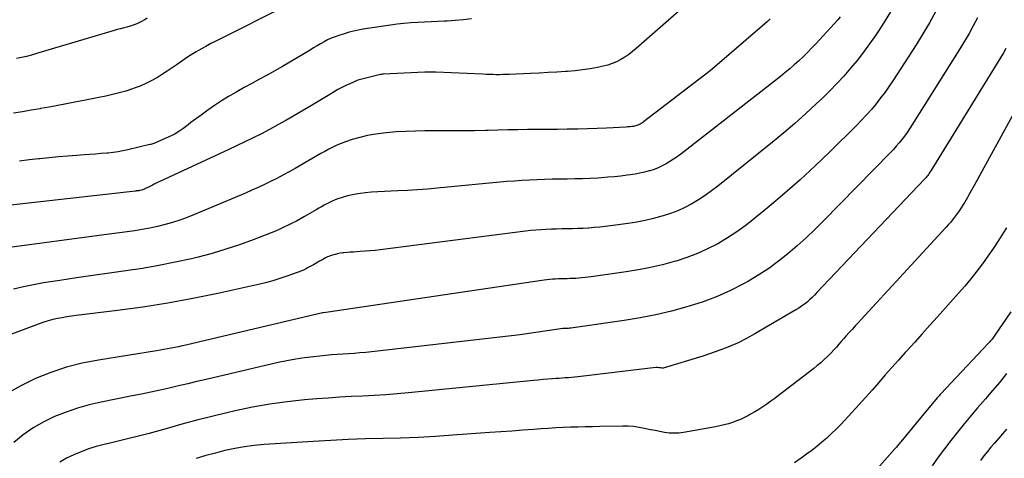
# Model space of a CAD drawing. Units: inches. Extents: x 2613967 to 2617439, y 1493890 to 1496662.
# Drawn here: x 2614819 to 2614878, y 1494604 to 1494630 of the extents above; entities that cross this region are included whole.
import ezdxf

# ---------------------------------------------------------------- set-up
doc = ezdxf.new("R2010")
doc.units = ezdxf.units.IN
doc.header["$MEASUREMENT"] = 0
doc.layers.add('Tile_2735_14_NW_contour_2ft', color=204, linetype='Continuous')

msp = doc.modelspace()

# ---------------------------------------------------------------- linework, layer by layer
at = {"layer": 'Tile_2735_14_NW_contour_2ft'}
for points in [[(2614858.957, 1494631.323, 8126), (2614855.747, 1494628.504, 8126), (2614855.525, 1494628.321, 8126), (2614855.296, 1494628.147, 8126), (2614855.057, 1494627.988, 8126), (2614854.812, 1494627.838, 8126), (2614854.556, 1494627.708, 8126), (2614854.294, 1494627.595, 8126), (2614854.023, 1494627.508, 8126), (2614853.745, 1494627.437, 8126), (2614853.413, 1494627.37, 8126), (2614852.963, 1494627.288, 8126), (2614852.512, 1494627.218, 8126), (2614852.058, 1494627.167, 8126), (2614851.602, 1494627.128, 8126), (2614851.471, 1494627.119, 8126), (2614850.949, 1494627.086, 8126), (2614850.426, 1494627.055, 8126), (2614849.903, 1494627.028, 8126), (2614849.38, 1494627.002, 8126), (2614848.084, 1494626.941, 8126), (2614847.887, 1494626.934, 8126), (2614847.69, 1494626.929, 8126), (2614847.493, 1494626.927, 8126), (2614847.296, 1494626.928, 8126), (2614847.099, 1494626.931, 8126), (2614846.901, 1494626.936, 8126), (2614846.704, 1494626.942, 8126), (2614846.507, 1494626.95, 8126), (2614843.658, 1494627.079, 8126), (2614843.496, 1494627.084, 8126), (2614843.334, 1494627.087, 8126), (2614843.173, 1494627.084, 8126), (2614843.011, 1494627.078, 8126), (2614840.507, 1494626.958, 8126), (2614840.492, 1494626.957, 8126), (2614840.476, 1494626.956, 8126), (2614840.461, 1494626.954, 8126), (2614840.445, 1494626.952, 8126), (2614840.383, 1494626.941, 8126), (2614840.368, 1494626.938, 8126), (2614840.352, 1494626.935, 8126), (2614840.337, 1494626.932, 8126), (2614840.322, 1494626.929, 8126), (2614838.97, 1494626.59, 8126), (2614838.479, 1494626.381, 8126), (2614838.236, 1494626.271, 8126), (2614837.997, 1494626.154, 8126), (2614837.763, 1494626.027, 8126), (2614837.532, 1494625.893, 8126), (2614837.284, 1494625.741, 8126), (2614836.981, 1494625.557, 8126), (2614836.678, 1494625.374, 8126), (2614836.373, 1494625.193, 8126), (2614836.067, 1494625.013, 8126), (2614834.624, 1494624.17, 8126), (2614834.138, 1494623.893, 8126), (2614833.648, 1494623.624, 8126), (2614833.153, 1494623.366, 8126), (2614832.653, 1494623.115, 8126), (2614832.15, 1494622.871, 8126), (2614831.646, 1494622.629, 8126), (2614831.141, 1494622.39, 8126), (2614830.634, 1494622.154, 8126), (2614827.036, 1494620.49, 8126), (2614826.92, 1494620.435, 8126), (2614826.804, 1494620.379, 8126), (2614826.69, 1494620.321, 8126), (2614826.576, 1494620.262, 8126), (2614826.498, 1494620.221, 8126), (2614826.423, 1494620.182, 8126), (2614826.348, 1494620.144, 8126), (2614826.273, 1494620.106, 8126), (2614826.197, 1494620.069, 8126), (2614826.169, 1494620.055, 8126), (2614826.107, 1494620.027, 8126), (2614826.044, 1494620.002, 8126), (2614825.979, 1494619.98, 8126), (2614825.914, 1494619.961, 8126), (2614825.823, 1494619.937, 8126), (2614825.802, 1494619.932, 8126), (2614825.781, 1494619.928, 8126), (2614825.759, 1494619.925, 8126), (2614825.738, 1494619.922, 8126), (2614825.651, 1494619.912, 8126), (2614825.63, 1494619.91, 8126), (2614825.608, 1494619.908, 8126), (2614825.586, 1494619.905, 8126), (2614825.565, 1494619.903, 8126), (2614817.679, 1494619.004, 8126)], [(2614834.803, 1494631.171, 8130), (2614830.412, 1494628.956, 8130), (2614830.108, 1494628.799, 8130), (2614829.806, 1494628.637, 8130), (2614829.508, 1494628.469, 8130), (2614829.212, 1494628.297, 8130), (2614828.92, 1494628.119, 8130), (2614828.631, 1494627.935, 8130), (2614828.348, 1494627.744, 8130), (2614828.067, 1494627.548, 8130), (2614827.766, 1494627.336, 8130), (2614827.475, 1494627.139, 8130), (2614827.18, 1494626.949, 8130), (2614826.883, 1494626.763, 8130), (2614826.841, 1494626.738, 8130), (2614826.515, 1494626.554, 8130), (2614826.182, 1494626.385, 8130), (2614825.839, 1494626.237, 8130), (2614825.489, 1494626.105, 8130), (2614825.371, 1494626.064, 8130), (2614824.975, 1494625.938, 8130), (2614824.576, 1494625.823, 8130), (2614824.172, 1494625.725, 8130), (2614823.765, 1494625.638, 8130), (2614823.356, 1494625.558, 8130), (2614822.947, 1494625.477, 8130), (2614822.539, 1494625.395, 8130), (2614822.131, 1494625.311, 8130), (2614821.914, 1494625.266, 8130), (2614821.397, 1494625.162, 8130), (2614820.879, 1494625.062, 8130), (2614820.36, 1494624.968, 8130), (2614819.841, 1494624.877, 8130), (2614819.814, 1494624.873, 8130), (2614819.281, 1494624.783, 8130), (2614818.748, 1494624.695, 8130), (2614818.215, 1494624.607, 8130)], [(2614871.068, 1494630.713, 8120), (2614870.685, 1494630.089, 8120), (2614870.285, 1494629.474, 8120), (2614870.158, 1494629.286, 8120), (2614869.802, 1494628.779, 8120), (2614869.436, 1494628.28, 8120), (2614869.055, 1494627.793, 8120), (2614868.663, 1494627.313, 8120), (2614868.256, 1494626.847, 8120), (2614867.839, 1494626.389, 8120), (2614867.408, 1494625.945, 8120), (2614866.967, 1494625.51, 8120), (2614866.598, 1494625.158, 8120), (2614865.957, 1494624.562, 8120), (2614865.307, 1494623.978, 8120), (2614864.642, 1494623.41, 8120), (2614863.968, 1494622.854, 8120), (2614860.662, 1494620.201, 8120), (2614860.286, 1494619.913, 8120), (2614859.901, 1494619.638, 8120), (2614859.503, 1494619.381, 8120), (2614859.097, 1494619.137, 8120), (2614858.678, 1494618.917, 8120), (2614858.25, 1494618.719, 8120), (2614857.81, 1494618.551, 8120), (2614857.36, 1494618.404, 8120), (2614857.281, 1494618.381, 8120), (2614856.783, 1494618.249, 8120), (2614856.281, 1494618.132, 8120), (2614855.775, 1494618.036, 8120), (2614855.266, 1494617.956, 8120), (2614854.202, 1494617.811, 8120), (2614853.872, 1494617.769, 8120), (2614853.543, 1494617.731, 8120), (2614853.212, 1494617.7, 8120), (2614852.882, 1494617.673, 8120), (2614852.856, 1494617.671, 8120), (2614852.537, 1494617.651, 8120), (2614852.219, 1494617.635, 8120), (2614851.9, 1494617.626, 8120), (2614851.581, 1494617.621, 8120), (2614851.255, 1494617.618, 8120), (2614850.943, 1494617.611, 8120), (2614850.631, 1494617.601, 8120), (2614850.319, 1494617.588, 8120), (2614850.007, 1494617.569, 8120), (2614849.696, 1494617.546, 8120), (2614849.385, 1494617.515, 8120), (2614849.075, 1494617.479, 8120), (2614840.31, 1494616.362, 8120), (2614840.01, 1494616.326, 8120), (2614839.708, 1494616.295, 8120), (2614839.407, 1494616.269, 8120), (2614839.105, 1494616.247, 8120), (2614838.884, 1494616.234, 8120), (2614838.692, 1494616.221, 8120), (2614838.501, 1494616.207, 8120), (2614838.31, 1494616.19, 8120), (2614838.119, 1494616.173, 8120), (2614838.056, 1494616.167, 8120), (2614837.898, 1494616.146, 8120), (2614837.741, 1494616.118, 8120), (2614837.587, 1494616.08, 8120), (2614837.434, 1494616.035, 8120), (2614837.304, 1494615.993, 8120), (2614837.218, 1494615.962, 8120), (2614837.133, 1494615.928, 8120), (2614837.05, 1494615.889, 8120), (2614836.969, 1494615.847, 8120), (2614836.889, 1494615.803, 8120), (2614836.809, 1494615.758, 8120), (2614836.729, 1494615.712, 8120), (2614836.649, 1494615.666, 8120), (2614836.299, 1494615.461, 8120), (2614836.18, 1494615.392, 8120), (2614836.059, 1494615.326, 8120), (2614835.936, 1494615.261, 8120), (2614835.813, 1494615.199, 8120), (2614835.688, 1494615.14, 8120), (2614835.561, 1494615.084, 8120), (2614835.434, 1494615.033, 8120), (2614835.305, 1494614.983, 8120), (2614834.741, 1494614.78, 8120), (2614834.327, 1494614.639, 8120), (2614833.909, 1494614.509, 8120), (2614833.487, 1494614.395, 8120), (2614833.062, 1494614.292, 8120), (2614830.529, 1494613.731, 8120), (2614829.023, 1494613.421, 8120), (2614827.513, 1494613.14, 8120), (2614825.995, 1494612.902, 8120), (2614824.471, 1494612.694, 8120), (2614821.984, 1494612.391, 8120), (2614821.701, 1494612.353, 8120), (2614821.419, 1494612.311, 8120), (2614821.139, 1494612.261, 8120), (2614820.858, 1494612.207, 8120), (2614820.581, 1494612.143, 8120), (2614820.305, 1494612.071, 8120), (2614820.034, 1494611.986, 8120), (2614819.764, 1494611.894, 8120), (2614817.007, 1494610.874, 8120)], [(2614873.809, 1494630.751, 8118), (2614873.43, 1494630.064, 8118), (2614873.03, 1494629.39, 8118), (2614872.614, 1494628.725, 8118), (2614871.243, 1494626.609, 8118), (2614870.997, 1494626.24, 8118), (2614870.743, 1494625.877, 8118), (2614870.478, 1494625.522, 8118), (2614870.206, 1494625.172, 8118), (2614869.922, 1494624.832, 8118), (2614869.631, 1494624.498, 8118), (2614869.329, 1494624.174, 8118), (2614869.019, 1494623.857, 8118), (2614867.423, 1494622.279, 8118), (2614866.532, 1494621.423, 8118), (2614865.626, 1494620.582, 8118), (2614864.698, 1494619.768, 8118), (2614863.754, 1494618.97, 8118), (2614862.898, 1494618.266, 8118), (2614862.361, 1494617.848, 8118), (2614861.81, 1494617.448, 8118), (2614861.239, 1494617.078, 8118), (2614860.654, 1494616.727, 8118), (2614860.05, 1494616.413, 8118), (2614859.434, 1494616.129, 8118), (2614858.799, 1494615.889, 8118), (2614858.152, 1494615.679, 8118), (2614858.038, 1494615.646, 8118), (2614857.322, 1494615.457, 8118), (2614856.601, 1494615.288, 8118), (2614855.874, 1494615.148, 8118), (2614855.143, 1494615.029, 8118), (2614853.024, 1494614.727, 8118), (2614852.841, 1494614.703, 8118), (2614852.659, 1494614.681, 8118), (2614852.475, 1494614.663, 8118), (2614852.292, 1494614.648, 8118), (2614852.101, 1494614.635, 8118), (2614851.925, 1494614.626, 8118), (2614851.748, 1494614.62, 8118), (2614851.572, 1494614.617, 8118), (2614851.391, 1494614.615, 8118), (2614851.219, 1494614.611, 8118), (2614851.046, 1494614.604, 8118), (2614850.873, 1494614.596, 8118), (2614850.701, 1494614.584, 8118), (2614850.529, 1494614.569, 8118), (2614850.358, 1494614.549, 8118), (2614850.187, 1494614.526, 8118), (2614837.03, 1494612.58, 8118), (2614836.879, 1494612.561, 8118), (2614836.858, 1494612.561, 8118), (2614836.824, 1494612.556, 8118), (2614828.589, 1494610.61, 8118), (2614828.371, 1494610.56, 8118), (2614828.152, 1494610.513, 8118), (2614827.933, 1494610.467, 8118), (2614827.713, 1494610.424, 8118), (2614827.493, 1494610.384, 8118), (2614827.273, 1494610.344, 8118), (2614827.052, 1494610.306, 8118), (2614826.831, 1494610.27, 8118), (2614823.324, 1494609.705, 8118), (2614822.352, 1494609.511, 8118), (2614821.395, 1494609.269, 8118), (2614820.459, 1494608.955, 8118), (2614819.537, 1494608.593, 8118), (2614818.648, 1494608.158, 8118), (2614817.788, 1494607.676, 8118)], [(2614868.044, 1494630.412, 8122), (2614867.89, 1494630.238, 8122), (2614866.563, 1494628.79, 8122), (2614866.315, 1494628.526, 8122), (2614866.062, 1494628.266, 8122), (2614865.804, 1494628.013, 8122), (2614865.541, 1494627.763, 8122), (2614865.272, 1494627.52, 8122), (2614864.999, 1494627.282, 8122), (2614864.72, 1494627.051, 8122), (2614864.437, 1494626.825, 8122), (2614858.426, 1494622.137, 8122), (2614858.213, 1494621.977, 8122), (2614857.995, 1494621.824, 8122), (2614857.772, 1494621.68, 8122), (2614857.544, 1494621.541, 8122), (2614857.309, 1494621.417, 8122), (2614857.069, 1494621.305, 8122), (2614856.822, 1494621.21, 8122), (2614856.569, 1494621.128, 8122), (2614856.524, 1494621.115, 8122), (2614856.243, 1494621.041, 8122), (2614855.961, 1494620.976, 8122), (2614855.676, 1494620.924, 8122), (2614855.39, 1494620.88, 8122), (2614855.195, 1494620.855, 8122), (2614854.809, 1494620.809, 8122), (2614854.424, 1494620.768, 8122), (2614854.037, 1494620.734, 8122), (2614853.65, 1494620.705, 8122), (2614853.435, 1494620.691, 8122), (2614852.974, 1494620.666, 8122), (2614852.514, 1494620.645, 8122), (2614852.052, 1494620.633, 8122), (2614851.591, 1494620.627, 8122), (2614851.574, 1494620.627, 8122), (2614851.12, 1494620.622, 8122), (2614850.667, 1494620.615, 8122), (2614850.214, 1494620.603, 8122), (2614849.762, 1494620.589, 8122), (2614849.309, 1494620.568, 8122), (2614848.856, 1494620.543, 8122), (2614848.405, 1494620.51, 8122), (2614847.953, 1494620.471, 8122), (2614843.754, 1494620.076, 8122), (2614843.159, 1494620.025, 8122), (2614842.563, 1494619.98, 8122), (2614841.966, 1494619.945, 8122), (2614841.369, 1494619.917, 8122), (2614840.946, 1494619.9, 8122), (2614840.561, 1494619.882, 8122), (2614840.175, 1494619.859, 8122), (2614839.791, 1494619.829, 8122), (2614839.406, 1494619.795, 8122), (2614839.279, 1494619.783, 8122), (2614838.961, 1494619.741, 8122), (2614838.645, 1494619.685, 8122), (2614838.333, 1494619.609, 8122), (2614838.025, 1494619.518, 8122), (2614837.764, 1494619.432, 8122), (2614837.59, 1494619.369, 8122), (2614837.42, 1494619.3, 8122), (2614837.253, 1494619.222, 8122), (2614837.089, 1494619.138, 8122), (2614836.927, 1494619.048, 8122), (2614836.766, 1494618.958, 8122), (2614836.606, 1494618.866, 8122), (2614836.446, 1494618.773, 8122), (2614835.741, 1494618.362, 8122), (2614835.499, 1494618.224, 8122), (2614835.256, 1494618.09, 8122), (2614835.009, 1494617.961, 8122), (2614834.76, 1494617.836, 8122), (2614834.509, 1494617.717, 8122), (2614834.256, 1494617.601, 8122), (2614833.999, 1494617.493, 8122), (2614833.741, 1494617.389, 8122), (2614832.646, 1494616.962, 8122), (2614831.833, 1494616.664, 8122), (2614831.014, 1494616.388, 8122), (2614830.184, 1494616.145, 8122), (2614829.348, 1494615.924, 8122), (2614828.935, 1494615.824, 8122), (2614827.955, 1494615.603, 8122), (2614826.97, 1494615.404, 8122), (2614825.98, 1494615.236, 8122), (2614824.985, 1494615.09, 8122), (2614823.989, 1494614.956, 8122), (2614822.993, 1494614.816, 8122), (2614821.998, 1494614.668, 8122), (2614821.004, 1494614.515, 8122), (2614820.014, 1494614.357, 8122), (2614819.412, 1494614.25, 8122), (2614818.812, 1494614.13, 8122), (2614818.217, 1494613.989, 8122)], [(2614863.82, 1494630.288, 8124), (2614863.659, 1494630.14, 8124), (2614863.494, 1494629.994, 8124), (2614860.21, 1494627.15, 8124), (2614856.187, 1494624.077, 8124), (2614856.14, 1494624.042, 8124), (2614856.091, 1494624.009, 8124), (2614856.042, 1494623.977, 8124), (2614855.991, 1494623.946, 8124), (2614855.939, 1494623.919, 8124), (2614855.886, 1494623.894, 8124), (2614855.832, 1494623.872, 8124), (2614855.776, 1494623.854, 8124), (2614855.703, 1494623.835, 8124), (2614855.641, 1494623.821, 8124), (2614855.578, 1494623.809, 8124), (2614855.514, 1494623.8, 8124), (2614855.472, 1494623.795, 8124), (2614855.387, 1494623.786, 8124), (2614855.302, 1494623.778, 8124), (2614855.216, 1494623.771, 8124), (2614855.131, 1494623.766, 8124), (2614853.955, 1494623.701, 8124), (2614853.381, 1494623.673, 8124), (2614852.807, 1494623.652, 8124), (2614852.234, 1494623.639, 8124), (2614851.659, 1494623.632, 8124), (2614851.586, 1494623.632, 8124), (2614850.989, 1494623.629, 8124), (2614850.391, 1494623.625, 8124), (2614849.795, 1494623.62, 8124), (2614849.198, 1494623.614, 8124), (2614848.6, 1494623.606, 8124), (2614848.004, 1494623.596, 8124), (2614847.407, 1494623.583, 8124), (2614846.81, 1494623.568, 8124), (2614846.666, 1494623.564, 8124), (2614845.997, 1494623.548, 8124), (2614845.329, 1494623.537, 8124), (2614844.66, 1494623.531, 8124), (2614843.991, 1494623.529, 8124), (2614843.011, 1494623.531, 8124), (2614842.431, 1494623.524, 8124), (2614841.851, 1494623.505, 8124), (2614841.272, 1494623.469, 8124), (2614840.694, 1494623.422, 8124), (2614840.504, 1494623.403, 8124), (2614840.025, 1494623.341, 8124), (2614839.55, 1494623.257, 8124), (2614839.081, 1494623.142, 8124), (2614838.618, 1494623.007, 8124), (2614838.226, 1494622.878, 8124), (2614837.964, 1494622.784, 8124), (2614837.707, 1494622.68, 8124), (2614837.456, 1494622.562, 8124), (2614837.209, 1494622.435, 8124), (2614836.966, 1494622.299, 8124), (2614836.724, 1494622.162, 8124), (2614836.482, 1494622.024, 8124), (2614836.242, 1494621.885, 8124), (2614835.183, 1494621.265, 8124), (2614834.819, 1494621.058, 8124), (2614834.452, 1494620.856, 8124), (2614834.081, 1494620.663, 8124), (2614833.707, 1494620.475, 8124), (2614833.329, 1494620.294, 8124), (2614832.95, 1494620.118, 8124), (2614832.567, 1494619.948, 8124), (2614832.183, 1494619.782, 8124), (2614829.109, 1494618.485, 8124), (2614828.674, 1494618.312, 8124), (2614828.235, 1494618.151, 8124), (2614827.79, 1494618.008, 8124), (2614827.34, 1494617.878, 8124), (2614826.881, 1494617.764, 8124), (2614826.429, 1494617.664, 8124), (2614825.972, 1494617.582, 8124), (2614825.514, 1494617.511, 8124), (2614825.054, 1494617.449, 8124), (2614824.594, 1494617.387, 8124), (2614824.133, 1494617.325, 8124), (2614823.673, 1494617.264, 8124), (2614817.671, 1494616.467, 8124)], [(2614876.313, 1494630.361, 8116), (2614876.063, 1494629.883, 8116), (2614875.805, 1494629.41, 8116), (2614875.533, 1494628.945, 8116), (2614875.253, 1494628.484, 8116), (2614872.36, 1494623.878, 8116), (2614872.217, 1494623.657, 8116), (2614872.069, 1494623.439, 8116), (2614871.915, 1494623.226, 8116), (2614871.756, 1494623.016, 8116), (2614871.591, 1494622.811, 8116), (2614871.421, 1494622.61, 8116), (2614871.244, 1494622.414, 8116), (2614871.063, 1494622.223, 8116), (2614867.022, 1494618.094, 8116), (2614866.506, 1494617.581, 8116), (2614865.98, 1494617.079, 8116), (2614865.439, 1494616.593, 8116), (2614864.889, 1494616.116, 8116), (2614864.321, 1494615.665, 8116), (2614863.736, 1494615.237, 8116), (2614863.127, 1494614.843, 8116), (2614862.503, 1494614.472, 8116), (2614862.216, 1494614.313, 8116), (2614861.424, 1494613.908, 8116), (2614860.617, 1494613.54, 8116), (2614859.787, 1494613.228, 8116), (2614858.941, 1494612.953, 8116), (2614858.796, 1494612.911, 8116), (2614857.862, 1494612.662, 8116), (2614856.922, 1494612.439, 8116), (2614855.974, 1494612.255, 8116), (2614855.02, 1494612.096, 8116), (2614851.808, 1494611.628, 8116), (2614851.79, 1494611.626, 8116), (2614851.773, 1494611.624, 8116), (2614851.755, 1494611.622, 8116), (2614851.737, 1494611.62, 8116), (2614851.665, 1494611.615, 8116), (2614851.648, 1494611.614, 8116), (2614851.631, 1494611.613, 8116), (2614851.614, 1494611.613, 8116), (2614851.597, 1494611.612, 8116), (2614851.527, 1494611.612, 8116), (2614851.511, 1494611.612, 8116), (2614851.494, 1494611.611, 8116), (2614851.477, 1494611.611, 8116), (2614851.46, 1494611.61, 8116), (2614851.393, 1494611.606, 8116), (2614851.377, 1494611.605, 8116), (2614851.36, 1494611.604, 8116), (2614851.344, 1494611.602, 8116), (2614851.327, 1494611.6, 8116), (2614848.75, 1494611.22, 8116), (2614839.437, 1494610.168, 8116), (2614839.093, 1494610.133, 8116), (2614838.748, 1494610.101, 8116), (2614838.403, 1494610.076, 8116), (2614838.057, 1494610.055, 8116), (2614837.712, 1494610.035, 8116), (2614837.366, 1494610.011, 8116), (2614837.021, 1494609.982, 8116), (2614836.677, 1494609.949, 8116), (2614836.288, 1494609.909, 8116), (2614835.751, 1494609.844, 8116), (2614835.216, 1494609.764, 8116), (2614834.685, 1494609.664, 8116), (2614834.156, 1494609.551, 8116), (2614829.824, 1494608.536, 8116), (2614829.268, 1494608.406, 8116), (2614828.711, 1494608.276, 8116), (2614828.155, 1494608.146, 8116), (2614827.598, 1494608.017, 8116), (2614827.041, 1494607.891, 8116), (2614826.483, 1494607.769, 8116), (2614825.923, 1494607.652, 8116), (2614825.363, 1494607.539, 8116), (2614823.491, 1494607.17, 8116), (2614822.774, 1494607.004, 8116), (2614822.066, 1494606.808, 8116), (2614821.372, 1494606.566, 8116), (2614820.688, 1494606.294, 8116), (2614820.029, 1494605.969, 8116), (2614819.395, 1494605.607, 8116), (2614818.796, 1494605.187, 8116), (2614818.222, 1494604.73, 8116)], [(2614826.265, 1494630.333, 8132), (2614826.125, 1494630.246, 8132), (2614826.106, 1494630.235, 8132), (2614825.954, 1494630.149, 8132), (2614825.798, 1494630.07, 8132), (2614825.638, 1494630.001, 8132), (2614825.474, 1494629.939, 8132), (2614825.428, 1494629.924, 8132), (2614825.238, 1494629.861, 8132), (2614825.047, 1494629.802, 8132), (2614824.855, 1494629.747, 8132), (2614824.662, 1494629.696, 8132), (2614824.464, 1494629.645, 8132), (2614824.269, 1494629.592, 8132), (2614824.075, 1494629.537, 8132), (2614823.882, 1494629.481, 8132), (2614819.598, 1494628.197, 8132), (2614819.3, 1494628.112, 8132), (2614819, 1494628.033, 8132), (2614818.699, 1494627.962, 8132), (2614818.396, 1494627.896, 8132)], [(2614845.81, 1494630.297, 8128), (2614845.326, 1494630.239, 8128), (2614844.839, 1494630.196, 8128), (2614844.352, 1494630.164, 8128), (2614844.194, 1494630.157, 8128), (2614843.785, 1494630.138, 8128), (2614843.375, 1494630.118, 8128), (2614842.966, 1494630.098, 8128), (2614842.557, 1494630.078, 8128), (2614842.148, 1494630.053, 8128), (2614841.74, 1494630.019, 8128), (2614841.333, 1494629.974, 8128), (2614840.927, 1494629.92, 8128), (2614839.537, 1494629.718, 8128), (2614839.166, 1494629.654, 8128), (2614838.798, 1494629.578, 8128), (2614838.434, 1494629.485, 8128), (2614838.073, 1494629.38, 8128), (2614837.82, 1494629.3, 8128), (2614837.59, 1494629.219, 8128), (2614837.364, 1494629.129, 8128), (2614837.144, 1494629.024, 8128), (2614836.928, 1494628.911, 8128), (2614836.716, 1494628.789, 8128), (2614836.504, 1494628.667, 8128), (2614836.294, 1494628.542, 8128), (2614836.084, 1494628.416, 8128), (2614834.872, 1494627.682, 8128), (2614834.42, 1494627.414, 8128), (2614833.965, 1494627.152, 8128), (2614833.505, 1494626.899, 8128), (2614833.042, 1494626.652, 8128), (2614832.578, 1494626.405, 8128), (2614832.118, 1494626.154, 8128), (2614831.661, 1494625.895, 8128), (2614831.208, 1494625.631, 8128), (2614831.16, 1494625.603, 8128), (2614830.737, 1494625.343, 8128), (2614830.321, 1494625.073, 8128), (2614829.914, 1494624.788, 8128), (2614829.514, 1494624.494, 8128), (2614828.906, 1494624.032, 8128), (2614828.741, 1494623.908, 8128), (2614828.575, 1494623.785, 8128), (2614828.407, 1494623.665, 8128), (2614828.239, 1494623.546, 8128), (2614827.9, 1494623.31, 8128), (2614826.665, 1494622.784, 8128), (2614826.605, 1494622.761, 8128), (2614826.545, 1494622.739, 8128), (2614826.484, 1494622.721, 8128), (2614826.422, 1494622.704, 8128), (2614825.096, 1494622.386, 8128), (2614824.805, 1494622.323, 8128), (2614824.512, 1494622.269, 8128), (2614824.217, 1494622.228, 8128), (2614823.921, 1494622.197, 8128), (2614823.832, 1494622.19, 8128), (2614823.491, 1494622.163, 8128), (2614823.149, 1494622.136, 8128), (2614822.807, 1494622.11, 8128), (2614822.465, 1494622.085, 8128), (2614822.03, 1494622.053, 8128), (2614821.471, 1494622.009, 8128), (2614820.913, 1494621.962, 8128), (2614820.354, 1494621.909, 8128), (2614819.796, 1494621.853, 8128), (2614819.736, 1494621.847, 8128), (2614819.148, 1494621.782, 8128), (2614818.562, 1494621.714, 8128)], [(2614878.032, 1494628.503, 8114), (2614877.882, 1494628.251, 8114), (2614873.495, 1494621.116, 8114), (2614873.452, 1494621.047, 8114), (2614873.408, 1494620.979, 8114), (2614873.361, 1494620.913, 8114), (2614873.313, 1494620.847, 8114), (2614873.264, 1494620.783, 8114), (2614873.213, 1494620.72, 8114), (2614873.159, 1494620.659, 8114), (2614873.104, 1494620.599, 8114), (2614866.636, 1494613.775, 8114), (2614866.492, 1494613.628, 8114), (2614866.345, 1494613.484, 8114), (2614866.193, 1494613.345, 8114), (2614866.038, 1494613.208, 8114), (2614865.878, 1494613.079, 8114), (2614865.713, 1494612.955, 8114), (2614865.542, 1494612.841, 8114), (2614865.368, 1494612.732, 8114), (2614862.892, 1494611.279, 8114), (2614862.393, 1494611.005, 8114), (2614861.886, 1494610.751, 8114), (2614861.365, 1494610.526, 8114), (2614860.834, 1494610.321, 8114), (2614859.76, 1494609.94, 8114), (2614857.37, 1494609.226, 8114), (2614857.35, 1494609.222, 8114), (2614857.331, 1494609.219, 8114), (2614857.311, 1494609.219, 8114), (2614857.292, 1494609.22, 8114), (2614857.212, 1494609.229, 8114), (2614857.192, 1494609.232, 8114), (2614857.172, 1494609.234, 8114), (2614857.152, 1494609.237, 8114), (2614857.132, 1494609.239, 8114), (2614857.03, 1494609.251, 8114), (2614857.006, 1494609.253, 8114), (2614856.982, 1494609.254, 8114), (2614856.958, 1494609.253, 8114), (2614856.935, 1494609.251, 8114), (2614852.413, 1494608.709, 8114), (2614852.224, 1494608.688, 8114), (2614852.034, 1494608.669, 8114), (2614851.844, 1494608.652, 8114), (2614851.654, 1494608.638, 8114), (2614851.464, 1494608.625, 8114), (2614851.274, 1494608.612, 8114), (2614851.084, 1494608.599, 8114), (2614850.893, 1494608.585, 8114), (2614850.701, 1494608.571, 8114), (2614850.414, 1494608.549, 8114), (2614850.128, 1494608.525, 8114), (2614849.842, 1494608.5, 8114), (2614849.556, 1494608.472, 8114), (2614842.026, 1494607.722, 8114), (2614841.335, 1494607.66, 8114), (2614840.644, 1494607.606, 8114), (2614839.952, 1494607.564, 8114), (2614839.259, 1494607.532, 8114), (2614838.566, 1494607.501, 8114), (2614837.874, 1494607.463, 8114), (2614837.183, 1494607.415, 8114), (2614836.491, 1494607.362, 8114), (2614835.758, 1494607.299, 8114), (2614834.704, 1494607.186, 8114), (2614833.655, 1494607.043, 8114), (2614832.613, 1494606.854, 8114), (2614831.576, 1494606.634, 8114), (2614831.076, 1494606.517, 8114), (2614830.168, 1494606.298, 8114), (2614829.263, 1494606.07, 8114), (2614828.36, 1494605.83, 8114), (2614827.46, 1494605.581, 8114), (2614827.116, 1494605.484, 8114), (2614826.388, 1494605.283, 8114), (2614825.659, 1494605.088, 8114), (2614824.927, 1494604.904, 8114), (2614824.194, 1494604.726, 8114), (2614823.664, 1494604.602, 8114), (2614823.198, 1494604.479, 8114), (2614822.738, 1494604.34, 8114), (2614822.286, 1494604.176, 8114), (2614821.839, 1494603.995, 8114), (2614821.41, 1494603.781, 8114), (2614820.998, 1494603.541, 8114)], [(2614879.2, 1494625.89, 8112), (2614876.118, 1494620.243, 8112), (2614876.039, 1494620.098, 8112), (2614875.959, 1494619.954, 8112), (2614875.879, 1494619.811, 8112), (2614875.798, 1494619.667, 8112), (2614875.716, 1494619.524, 8112), (2614875.632, 1494619.382, 8112), (2614875.547, 1494619.241, 8112), (2614875.461, 1494619.101, 8112), (2614875.395, 1494618.994, 8112), (2614875.285, 1494618.824, 8112), (2614875.173, 1494618.656, 8112), (2614875.055, 1494618.491, 8112), (2614874.935, 1494618.327, 8112), (2614874.81, 1494618.168, 8112), (2614874.682, 1494618.011, 8112), (2614874.55, 1494617.858, 8112), (2614874.414, 1494617.707, 8112), (2614869.298, 1494612.151, 8112), (2614869.123, 1494611.96, 8112), (2614868.948, 1494611.769, 8112), (2614868.774, 1494611.577, 8112), (2614868.6, 1494611.385, 8112), (2614868.558, 1494611.339, 8112), (2614868.406, 1494611.169, 8112), (2614868.255, 1494610.999, 8112), (2614868.106, 1494610.827, 8112), (2614867.957, 1494610.655, 8112), (2614867.806, 1494610.484, 8112), (2614867.654, 1494610.315, 8112), (2614867.497, 1494610.15, 8112), (2614867.337, 1494609.988, 8112), (2614867.269, 1494609.921, 8112), (2614867.07, 1494609.73, 8112), (2614866.866, 1494609.545, 8112), (2614866.655, 1494609.368, 8112), (2614866.44, 1494609.196, 8112), (2614864.552, 1494607.742, 8112), (2614864.321, 1494607.566, 8112), (2614864.089, 1494607.392, 8112), (2614863.856, 1494607.221, 8112), (2614863.621, 1494607.051, 8112), (2614863.382, 1494606.886, 8112), (2614863.14, 1494606.728, 8112), (2614862.893, 1494606.578, 8112), (2614862.642, 1494606.433, 8112), (2614862.51, 1494606.36, 8112), (2614862.276, 1494606.239, 8112), (2614862.039, 1494606.127, 8112), (2614861.796, 1494606.028, 8112), (2614861.549, 1494605.938, 8112), (2614861.298, 1494605.86, 8112), (2614861.045, 1494605.79, 8112), (2614860.789, 1494605.731, 8112), (2614860.531, 1494605.679, 8112), (2614858.588, 1494605.334, 8112), (2614858.304, 1494605.299, 8112), (2614858.019, 1494605.284, 8112), (2614857.735, 1494605.3, 8112), (2614857.451, 1494605.337, 8112), (2614857.167, 1494605.39, 8112), (2614856.883, 1494605.446, 8112), (2614856.6, 1494605.504, 8112), (2614856.318, 1494605.565, 8112), (2614856.237, 1494605.583, 8112), (2614855.912, 1494605.642, 8112), (2614855.587, 1494605.686, 8112), (2614855.259, 1494605.707, 8112), (2614854.93, 1494605.714, 8112), (2614853.559, 1494605.691, 8112), (2614853.116, 1494605.683, 8112), (2614852.672, 1494605.672, 8112), (2614852.228, 1494605.66, 8112), (2614851.785, 1494605.646, 8112), (2614851.341, 1494605.628, 8112), (2614850.898, 1494605.607, 8112), (2614850.455, 1494605.581, 8112), (2614850.012, 1494605.551, 8112), (2614849.57, 1494605.519, 8112), (2614848.907, 1494605.471, 8112), (2614848.243, 1494605.423, 8112), (2614847.579, 1494605.374, 8112), (2614846.916, 1494605.326, 8112), (2614844.695, 1494605.163, 8112), (2614843.643, 1494605.096, 8112), (2614842.592, 1494605.039, 8112), (2614841.54, 1494605.001, 8112), (2614840.487, 1494604.974, 8112), (2614839.434, 1494604.948, 8112), (2614838.382, 1494604.912, 8112), (2614837.33, 1494604.86, 8112), (2614836.279, 1494604.798, 8112), (2614833.319, 1494604.6, 8112), (2614832.723, 1494604.545, 8112), (2614832.13, 1494604.471, 8112), (2614831.541, 1494604.367, 8112), (2614830.956, 1494604.242, 8112), (2614830.375, 1494604.095, 8112), (2614829.797, 1494603.937, 8112), (2614829.224, 1494603.762, 8112)], [(2614878.068, 1494617.692, 8110), (2614877.891, 1494617.408, 8110), (2614877.585, 1494616.926, 8110), (2614877.27, 1494616.449, 8110), (2614876.945, 1494615.98, 8110), (2614876.612, 1494615.516, 8110), (2614876.268, 1494615.06, 8110), (2614875.915, 1494614.612, 8110), (2614875.549, 1494614.174, 8110), (2614875.175, 1494613.742, 8110), (2614873.904, 1494612.316, 8110), (2614873.447, 1494611.805, 8110), (2614872.988, 1494611.295, 8110), (2614872.529, 1494610.786, 8110), (2614872.068, 1494610.278, 8110), (2614871.954, 1494610.153, 8110), (2614871.551, 1494609.706, 8110), (2614871.151, 1494609.258, 8110), (2614870.756, 1494608.805, 8110), (2614870.363, 1494608.35, 8110), (2614869.969, 1494607.896, 8110), (2614869.571, 1494607.446, 8110), (2614869.167, 1494607, 8110), (2614868.76, 1494606.558, 8110), (2614868.069, 1494605.819, 8110), (2614867.796, 1494605.538, 8110), (2614867.517, 1494605.264, 8110), (2614867.227, 1494605.001, 8110), (2614866.931, 1494604.745, 8110), (2614866.627, 1494604.498, 8110), (2614866.32, 1494604.256, 8110), (2614866.006, 1494604.021, 8110), (2614865.689, 1494603.791, 8110), (2614865.292, 1494603.51, 8110)], [(2614878.32, 1494612.623, 8108), (2614877.318, 1494611.139, 8108), (2614877.279, 1494611.082, 8108), (2614877.238, 1494611.026, 8108), (2614877.195, 1494610.972, 8108), (2614877.152, 1494610.918, 8108), (2614877.106, 1494610.865, 8108), (2614877.061, 1494610.813, 8108), (2614877.014, 1494610.762, 8108), (2614876.967, 1494610.71, 8108), (2614874.103, 1494607.665, 8108), (2614874.05, 1494607.608, 8108), (2614873.997, 1494607.549, 8108), (2614873.945, 1494607.49, 8108), (2614873.894, 1494607.431, 8108), (2614872.89, 1494606.23, 8108), (2614871.685, 1494604.762, 8108), (2614871.642, 1494604.71, 8108), (2614871.6, 1494604.658, 8108), (2614871.557, 1494604.606, 8108), (2614871.514, 1494604.555, 8108), (2614871.471, 1494604.504, 8108), (2614871.427, 1494604.453, 8108), (2614871.383, 1494604.402, 8108), (2614871.339, 1494604.352, 8108), (2614868.623, 1494601.27, 8108)], [(2614878.065, 1494608.894, 8106), (2614877.652, 1494608.377, 8106), (2614877.229, 1494607.868, 8106), (2614876.8, 1494607.364, 8106), (2614876.325, 1494606.819, 8106), (2614875.912, 1494606.336, 8106), (2614875.505, 1494605.849, 8106), (2614875.104, 1494605.356, 8106), (2614874.709, 1494604.859, 8106), (2614874.323, 1494604.355, 8106), (2614873.943, 1494603.846, 8106), (2614873.574, 1494603.329, 8106)], [(2614878.057, 1494605.532, 8104), (2614877.831, 1494605.261, 8104), (2614877.601, 1494604.992, 8104), (2614877.346, 1494604.699, 8104), (2614877.127, 1494604.443, 8104), (2614876.913, 1494604.183, 8104), (2614876.705, 1494603.919, 8104), (2614876.501, 1494603.652, 8104)]]:
    msp.add_polyline3d(points, dxfattribs=at)

doc.saveas('drawing.dxf')
